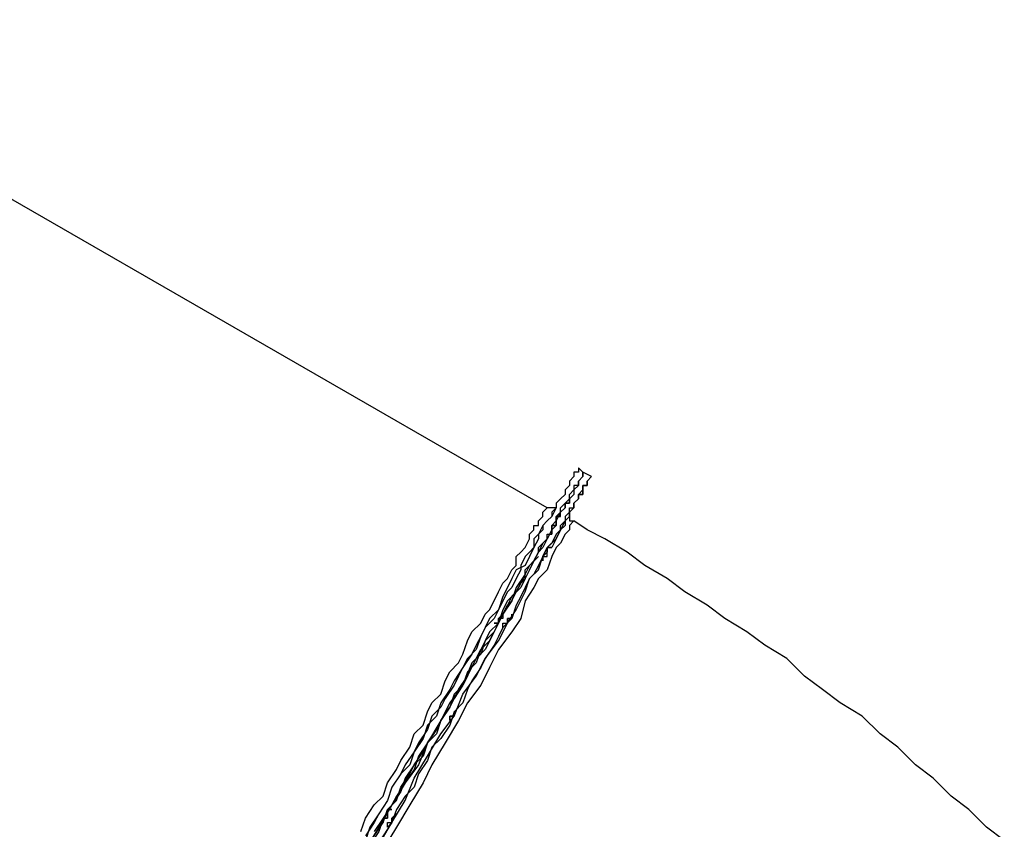
# Model space of a CAD drawing. Units: inches. Extents: x 107 to 165, y 97 to 213.
# Drawn here: x 116 to 123, y 204 to 211 of the extents above; entities that cross this region are included whole.
import ezdxf

# ---------------------------------------------------------------- set-up
doc = ezdxf.new("R2010")
doc.units = ezdxf.units.IN
doc.header["$MEASUREMENT"] = 0
doc.layers.add('Ebene 1', color=7, linetype='Continuous')

msp = doc.modelspace()

# ---------------------------------------------------------------- linework, layer by layer
at = {"layer": 'Ebene 1', "color": 7, "lineweight": 25, "true_color": 0xffffff}
for points in [[(119.6974, 206.622), (112.9595, 210.5026)], [(119.9444, 206.9395), (119.9444, 206.9395), (119.9444, 206.9042), (119.9091, 206.9042), (119.9091, 206.8689), (119.8738, 206.8335), (119.8738, 206.7984), (119.8387, 206.7631), (119.8387, 206.7278), (119.8034, 206.6925), (119.7681, 206.6572), (119.7681, 206.622), (119.7327, 206.5514), (119.6974, 206.5161), (119.6623, 206.4808), (119.627, 206.4103), (119.627, 206.375), (119.5917, 206.3044), (119.5564, 206.2339), (119.521, 206.1633), (119.4506, 206.128), (119.4153, 206.0575), (119.38, 205.9869), (119.3447, 205.9165), (119.3095, 205.8105), (119.2742, 205.7401), (119.2036, 205.6694), (119.1683, 205.5988), (119.1331, 205.4931), (119.0625, 205.4224), (119.0272, 205.352), (118.9567, 205.246), (118.9214, 205.1756), (118.8508, 205.0697), (118.8155, 204.9639), (118.745, 204.8933), (118.7097, 204.7875), (118.6391, 204.6817), (118.604, 204.5758), (118.5333, 204.5053), (118.4627, 204.3994), (118.4276, 204.2936), (118.3569, 204.1877), (118.2863, 204.0819), (118.2512, 203.9762)], [(119.9798, 206.9042), (119.9444, 206.9395)], [(119.9798, 206.9042), (119.9798, 206.9042), (119.9798, 206.8689), (119.9444, 206.8335), (119.9444, 206.7984), (119.9091, 206.7984), (119.9091, 206.7631), (119.9091, 206.7278), (119.8738, 206.6925), (119.8387, 206.6572), (119.8387, 206.622), (119.8034, 206.5867), (119.7681, 206.5161), (119.7327, 206.4808), (119.7327, 206.4456), (119.6974, 206.375), (119.6623, 206.3044), (119.627, 206.2692), (119.5917, 206.1986), (119.5564, 206.128), (119.521, 206.0575), (119.4859, 205.9869), (119.4153, 205.9165), (119.38, 205.8458), (119.3447, 205.7752), (119.3095, 205.7048), (119.2389, 205.6341), (119.2036, 205.5637), (119.1683, 205.4577), (119.0978, 205.3873), (119.0625, 205.2814), (119.0272, 205.2109), (118.9567, 205.105), (118.9214, 205.0345), (118.8508, 204.9286), (118.8155, 204.8228), (118.745, 204.7522), (118.6744, 204.6464), (118.6391, 204.5405), (118.5686, 204.4347), (118.498, 204.329), (118.4627, 204.2583), (118.3923, 204.1526), (118.3216, 204.0466)], [(120.0502, 206.8689), (119.9798, 206.9042)], [(118.2159, 204.0466), (118.2512, 204.1526), (118.3216, 204.2583), (118.3923, 204.329), (118.4276, 204.4347), (118.498, 204.5405), (118.5333, 204.6111), (118.604, 204.7169), (118.6391, 204.8228), (118.7097, 204.8933), (118.745, 204.9992), (118.7803, 205.0697), (118.8508, 205.1403), (118.8861, 205.246), (118.9214, 205.3167), (118.9919, 205.3873), (119.0272, 205.4577), (119.0625, 205.5637), (119.0978, 205.6341), (119.1683, 205.7048), (119.2036, 205.7752), (119.2389, 205.8105), (119.2742, 205.8811), (119.3095, 205.9516), (119.3447, 206.0222), (119.38, 206.0575), (119.4153, 206.128), (119.4506, 206.1633), (119.4506, 206.2339), (119.4859, 206.2692), (119.521, 206.3044), (119.5564, 206.375), (119.5564, 206.4103), (119.5917, 206.4456), (119.5917, 206.4808), (119.627, 206.4808), (119.627, 206.5161), (119.6623, 206.5514), (119.6623, 206.5867), (119.6974, 206.622)], [(119.7681, 206.6572), (119.7681, 206.6572), (119.7681, 206.622), (119.7327, 206.5867), (119.7327, 206.5514), (119.6974, 206.5161), (119.6623, 206.4808), (119.6623, 206.4456), (119.627, 206.4103), (119.5917, 206.375), (119.5917, 206.3044), (119.5564, 206.2692), (119.521, 206.2339), (119.4859, 206.1633), (119.4859, 206.128), (119.4506, 206.0575), (119.4153, 205.9869), (119.38, 205.9516), (119.3447, 205.8811), (119.3095, 205.8105), (119.2389, 205.7401), (119.2036, 205.6694), (119.1683, 205.5988), (119.1331, 205.5284), (119.0978, 205.4577), (119.0272, 205.352), (118.9919, 205.2814), (118.9567, 205.2109), (118.8861, 205.105), (118.8508, 205.0345), (118.7803, 204.9639), (118.745, 204.8581), (118.6744, 204.7522), (118.6391, 204.6817), (118.5686, 204.5758), (118.5333, 204.5053), (118.4627, 204.3994), (118.4276, 204.2936), (118.3569, 204.1877), (118.3216, 204.1173), (118.2512, 204.0113)], [(119.7681, 206.6572), (119.7681, 206.6572), (119.7681, 206.622), (119.7327, 206.622), (119.6974, 206.622)], [(118.3569, 203.9409), (118.4627, 204.1173), (118.5686, 204.2936), (118.6391, 204.47), (118.745, 204.6464), (118.8508, 204.8228), (118.9567, 204.9639), (119.0272, 205.1403), (119.1331, 205.2814), (119.2036, 205.4224), (119.3095, 205.5637), (119.38, 205.7048), (119.4506, 205.8105), (119.521, 205.9516), (119.5564, 206.0575), (119.627, 206.128), (119.6623, 206.2339), (119.6974, 206.3044), (119.7681, 206.375), (119.8034, 206.4456), (119.8034, 206.4808), (119.8387, 206.5161), (119.8738, 206.5514), (119.8738, 206.5867)], [(119.9091, 206.5161), (119.9091, 206.5161), (119.8738, 206.4808), (119.8738, 206.4456), (119.8387, 206.4103), (119.8034, 206.3397), (119.7681, 206.3044), (119.7327, 206.2339), (119.6974, 206.128), (119.627, 206.0575), (119.5917, 205.9869), (119.521, 205.8811), (119.4859, 205.7401), (119.4153, 205.6341), (119.3095, 205.4931), (119.2389, 205.352), (119.1683, 205.2109), (119.0625, 205.0697), (118.9919, 204.9286), (118.8861, 204.7522), (118.7803, 204.5758), (118.7097, 204.4347), (118.604, 204.2583), (118.498, 204.0819), (118.3923, 203.9056)], [(119.8738, 206.5867), (119.8738, 206.5867), (119.8738, 206.5514), (119.8387, 206.5161), (119.8387, 206.4808), (119.8034, 206.4456), (119.7681, 206.375), (119.7327, 206.3044)], [(119.8738, 206.5867), (119.8738, 206.5867), (119.8738, 206.5514), (119.8738, 206.5161), (119.9091, 206.5161)], [(123.3311, 203.9762), (123.1901, 204.0819), (123.0488, 204.223), (122.9077, 204.329), (122.7667, 204.47), (122.6256, 204.5758), (122.4845, 204.7169), (122.3433, 204.8228), (122.2022, 204.9639), (122.0258, 205.0697), (121.8847, 205.1756), (121.7436, 205.2814), (121.6026, 205.4224), (121.4262, 205.5284), (121.2849, 205.6341), (121.1085, 205.7401), (120.9675, 205.8458), (120.7911, 205.9516), (120.65, 206.0575), (120.4736, 206.1633), (120.3325, 206.2692), (120.1561, 206.375), (120.0151, 206.4456), (119.9091, 206.5161)], [(119.627, 206.2339), (119.5564, 206.1633), (119.521, 206.0928), (119.4506, 205.9869), (119.4153, 205.8811), (119.3447, 205.7752), (119.2742, 205.6341), (119.2036, 205.4931), (119.0978, 205.3873), (119.0272, 205.2109), (118.9214, 205.0697), (118.8508, 204.9286), (118.745, 204.7522), (118.6744, 204.5758), (118.5686, 204.4347), (118.4627, 204.2583), (118.3569, 204.0819), (118.2512, 203.9056)], [(118.498, 204.1877), (118.498, 204.1877), (118.4627, 204.1526), (118.4627, 204.1173), (118.4276, 204.0819), (118.4276, 204.1173), (118.4627, 204.1173), (118.4627, 204.1526), (118.498, 204.1877)]]:
    msp.add_lwpolyline(points, dxfattribs=at)
for points, knots in [([(119.8034, 206.5514), (119.8034, 206.5514), (119.8034, 206.5514), (119.8034, 206.5514), (119.8034, 206.5514), (119.8034, 206.622), (119.8034, 206.622), (119.8034, 206.622), (119.8387, 206.6572), (119.8387, 206.6572), (119.8387, 206.6572), (119.8738, 206.6925), (119.8738, 206.6925), (119.8738, 206.6925), (119.8738, 206.7278), (119.8738, 206.7278), (119.8738, 206.7278), (119.9091, 206.7631), (119.9091, 206.7631), (119.9091, 206.7631), (119.9444, 206.7984), (119.9444, 206.7984), (119.9444, 206.7984), (119.9444, 206.8335), (119.9444, 206.8335), (119.9444, 206.8335), (119.9798, 206.8689), (119.9798, 206.8689), (119.9798, 206.8689), (119.9798, 206.9042), (119.9798, 206.9042), (119.9798, 206.9042), (119.9798, 206.8689), (119.9798, 206.8689), (119.9798, 206.8689), (119.9444, 206.8335), (119.9444, 206.8335), (119.9444, 206.8335), (119.9444, 206.7984), (119.9444, 206.7984), (119.9444, 206.7984), (119.9091, 206.7631), (119.9091, 206.7631), (119.9091, 206.7631), (119.9091, 206.7278), (119.9091, 206.7278), (119.9091, 206.7278), (119.8738, 206.6925), (119.8738, 206.6925), (119.8738, 206.6925), (119.8387, 206.6572), (119.8387, 206.6572), (119.8387, 206.6572), (119.8387, 206.622), (119.8387, 206.622), (119.8387, 206.622), (119.8034, 206.5867), (119.8034, 206.5867), (119.8034, 206.5867), (119.7681, 206.5514), (119.7681, 206.5514), (119.7681, 206.5514), (119.7681, 206.4808), (119.7681, 206.4808), (119.7681, 206.4808), (119.7327, 206.4456), (119.7327, 206.4456), (119.7327, 206.4456), (119.6974, 206.375), (119.6974, 206.375), (119.6974, 206.375), (119.6623, 206.3397), (119.6623, 206.3397), (119.6623, 206.3397), (119.627, 206.2692), (119.627, 206.2692), (119.627, 206.2692), (119.5917, 206.1986), (119.5917, 206.1986), (119.5917, 206.1986), (119.5564, 206.1633), (119.5564, 206.1633), (119.5564, 206.1633), (119.521, 206.0928), (119.521, 206.0928), (119.521, 206.0928), (119.4859, 206.0222), (119.4859, 206.0222), (119.4859, 206.0222), (119.4506, 205.9516), (119.4506, 205.9516), (119.4506, 205.9516), (119.38, 205.8811), (119.38, 205.8811), (119.38, 205.8811), (119.3447, 205.8105), (119.3447, 205.8105), (119.3447, 205.8105), (119.3095, 205.7048), (119.3095, 205.7048), (119.3095, 205.7048), (119.2742, 205.6341), (119.2742, 205.6341), (119.2742, 205.6341), (119.2036, 205.5637), (119.2036, 205.5637), (119.2036, 205.5637), (119.1683, 205.4931), (119.1683, 205.4931), (119.1683, 205.4931), (119.1331, 205.3873), (119.1331, 205.3873), (119.1331, 205.3873), (119.0625, 205.3167), (119.0625, 205.3167), (119.0625, 205.3167), (119.0272, 205.2109), (119.0272, 205.2109), (119.0272, 205.2109), (118.9567, 205.1403), (118.9567, 205.1403), (118.9567, 205.1403), (118.9214, 205.0345), (118.9214, 205.0345), (118.9214, 205.0345), (118.8508, 204.9286), (118.8508, 204.9286), (118.8508, 204.9286), (118.8155, 204.8581), (118.8155, 204.8581), (118.8155, 204.8581), (118.745, 204.7522), (118.745, 204.7522), (118.745, 204.7522), (118.7097, 204.6464), (118.7097, 204.6464), (118.7097, 204.6464), (118.6391, 204.5758), (118.6391, 204.5758), (118.6391, 204.5758), (118.5686, 204.47), (118.5686, 204.47), (118.5686, 204.47), (118.5333, 204.3641), (118.5333, 204.3641), (118.5333, 204.3641), (118.4627, 204.2583), (118.4627, 204.2583), (118.4627, 204.2583), (118.3923, 204.1526), (118.3923, 204.1526), (118.3923, 204.1526), (118.3569, 204.0466), (118.3569, 204.0466), (118.3569, 204.0466), (118.2863, 203.9409), (118.2863, 203.9409), (118.2863, 203.9409), (118.2159, 203.8349), (118.2159, 203.8349), (118.2159, 203.8349), (118.1806, 203.7292), (118.1806, 203.7292), (118.1806, 203.7292), (118.1099, 203.6234), (118.1099, 203.6234), (118.1099, 203.6234), (118.0395, 203.5528), (118.0395, 203.5528), (118.0395, 203.5528), (118.0042, 203.447), (118.0042, 203.447), (118.0042, 203.447), (117.9335, 203.3411), (117.9335, 203.3411), (117.9335, 203.3411), (117.8631, 203.2353), (117.8631, 203.2353), (117.8631, 203.2353), (117.7925, 203.1294), (117.7925, 203.1294), (117.7925, 203.1294), (117.7572, 203.0236), (117.7572, 203.0236), (117.7572, 203.0236), (117.6867, 202.9178), (117.6867, 202.9178), (117.6867, 202.9178), (117.6161, 202.8119), (117.6161, 202.8119), (117.6161, 202.8119), (117.5456, 202.7061), (117.5456, 202.7061), (117.5456, 202.7061), (117.5103, 202.6002), (117.5103, 202.6002), (117.5103, 202.6002), (117.4397, 202.4944), (117.4397, 202.4944), (117.4397, 202.4944), (117.3692, 202.3887), (117.3692, 202.3887), (117.3692, 202.3887), (117.3339, 202.2827), (117.3339, 202.2827), (117.3339, 202.2827), (117.2633, 202.177), (117.2633, 202.177), (117.2633, 202.177), (117.1928, 202.071), (117.1928, 202.071), (117.1928, 202.071), (117.1575, 202.0006), (117.1575, 202.0006), (117.1575, 202.0006), (117.0869, 201.8947), (117.0869, 201.8947), (117.0869, 201.8947), (117.0516, 201.7889), (117.0516, 201.7889), (117.0516, 201.7889), (116.9811, 201.6831), (116.9811, 201.6831), (116.9811, 201.6831), (116.9458, 201.6125), (116.9458, 201.6125), (116.9458, 201.6125), (116.8752, 201.5067), (116.8752, 201.5067), (116.8752, 201.5067), (116.8401, 201.4008), (116.8401, 201.4008), (116.8401, 201.4008), (116.7694, 201.3303), (116.7694, 201.3303), (116.7694, 201.3303), (116.7341, 201.2244), (116.7341, 201.2244), (116.7341, 201.2244), (116.6637, 201.154), (116.6637, 201.154), (116.6637, 201.154), (116.6284, 201.0833), (116.6284, 201.0833), (116.6284, 201.0833), (116.5577, 200.9776), (116.5577, 200.9776), (116.5577, 200.9776), (116.5224, 200.9069), (116.5224, 200.9069), (116.5224, 200.9069), (116.4873, 200.8363), (116.4873, 200.8363), (116.4873, 200.8363), (116.452, 200.7306), (116.452, 200.7306), (116.452, 200.7306), (116.3814, 200.6599), (116.3814, 200.6599), (116.3814, 200.6599), (116.346, 200.5895), (116.346, 200.5895), (116.346, 200.5895), (116.3109, 200.5189), (116.3109, 200.5189), (116.3109, 200.5189), (116.2756, 200.4484), (116.2756, 200.4484), (116.2756, 200.4484), (116.2403, 200.4131), (116.2403, 200.4131), (116.2403, 200.4131), (116.205, 200.3425), (116.205, 200.3425), (116.205, 200.3425), (116.1697, 200.272), (116.1697, 200.272), (116.1697, 200.272), (116.1345, 200.2014), (116.1345, 200.2014), (116.1345, 200.2014), (116.0992, 200.1661), (116.0992, 200.1661), (116.0992, 200.1661), (116.0639, 200.0956), (116.0639, 200.0956), (116.0639, 200.0956), (116.0286, 200.0603), (116.0286, 200.0603), (116.0286, 200.0603), (115.9933, 199.9897), (115.9933, 199.9897), (115.9933, 199.9897), (115.9933, 199.9544), (115.9933, 199.9544), (115.9933, 199.9544), (115.9581, 199.9192), (115.9581, 199.9192), (115.9581, 199.9192), (115.9228, 199.8839), (115.9228, 199.8839), (115.9228, 199.8839), (115.9228, 199.8486), (115.9228, 199.8486), (115.9228, 199.8486), (115.8875, 199.8133), (115.8875, 199.8133), (115.8875, 199.8133), (115.8875, 199.778), (115.8875, 199.778), (115.8875, 199.778), (115.8522, 199.7428), (115.8522, 199.7428), (115.8522, 199.7428), (115.8522, 199.7075), (115.8522, 199.7075), (115.8522, 199.7075), (115.8169, 199.6722), (115.8169, 199.6722), (115.8169, 199.6722), (115.8169, 199.6369), (115.8169, 199.6369), (115.8169, 199.6369), (115.7817, 199.6369), (115.7817, 199.6369), (115.7817, 199.6369), (115.8169, 199.6369), (115.8169, 199.6369), (115.8169, 199.6369), (115.8169, 199.6722), (115.8169, 199.6722), (115.8169, 199.6722), (115.8169, 199.7075), (115.8169, 199.7075), (115.8169, 199.7075), (115.8522, 199.7075), (115.8522, 199.7075), (115.8522, 199.7075), (115.8522, 199.7428), (115.8522, 199.7428), (115.8522, 199.7428), (115.8875, 199.778), (115.8875, 199.778), (115.8875, 199.778), (115.9228, 199.8133), (115.9228, 199.8133), (115.9228, 199.8133), (115.9228, 199.8486), (115.9228, 199.8486), (115.9228, 199.8486), (115.9581, 199.8839), (115.9581, 199.8839), (115.9581, 199.8839), (115.9581, 199.9544), (115.9581, 199.9544), (115.9581, 199.9544), (115.9933, 199.9897), (115.9933, 199.9897), (115.9933, 199.9897), (116.0286, 200.025), (116.0286, 200.025), (116.0286, 200.025), (116.0639, 200.0956), (116.0639, 200.0956), (116.0639, 200.0956), (116.0992, 200.1308), (116.0992, 200.1308), (116.0992, 200.1308), (116.0992, 200.2014), (116.0992, 200.2014), (116.0992, 200.2014), (116.1345, 200.2367), (116.1345, 200.2367), (116.1345, 200.2367), (116.1697, 200.3072), (116.1697, 200.3072), (116.1697, 200.3072), (116.205, 200.3778), (116.205, 200.3778), (116.205, 200.3778), (116.2403, 200.4131), (116.2403, 200.4131), (116.2403, 200.4131), (116.2756, 200.4835), (116.2756, 200.4835)], [0, 0, 0, 0, 1, 1, 1, 2, 2, 2, 3, 3, 3, 4, 4, 4, 5, 5, 5, 6, 6, 6, 7, 7, 7, 8, 8, 8, 9, 9, 9, 10, 10, 10, 11, 11, 11, 12, 12, 12, 13, 13, 13, 14, 14, 14, 15, 15, 15, 16, 16, 16, 17, 17, 17, 18, 18, 18, 19, 19, 19, 20, 20, 20, 21, 21, 21, 22, 22, 22, 23, 23, 23, 24, 24, 24, 25, 25, 25, 26, 26, 26, 27, 27, 27, 28, 28, 28, 29, 29, 29, 30, 30, 30, 31, 31, 31, 32, 32, 32, 33, 33, 33, 34, 34, 34, 35, 35, 35, 36, 36, 36, 37, 37, 37, 38, 38, 38, 39, 39, 39, 40, 40, 40, 41, 41, 41, 42, 42, 42, 43, 43, 43, 44, 44, 44, 45, 45, 45, 46, 46, 46, 47, 47, 47, 48, 48, 48, 49, 49, 49, 50, 50, 50, 51, 51, 51, 52, 52, 52, 53, 53, 53, 54, 54, 54, 55, 55, 55, 56, 56, 56, 57, 57, 57, 58, 58, 58, 59, 59, 59, 60, 60, 60, 61, 61, 61, 62, 62, 62, 63, 63, 63, 64, 64, 64, 65, 65, 65, 66, 66, 66, 67, 67, 67, 68, 68, 68, 69, 69, 69, 70, 70, 70, 71, 71, 71, 72, 72, 72, 73, 73, 73, 74, 74, 74, 75, 75, 75, 76, 76, 76, 77, 77, 77, 78, 78, 78, 79, 79, 79, 80, 80, 80, 81, 81, 81, 82, 82, 82, 83, 83, 83, 84, 84, 84, 85, 85, 85, 86, 86, 86, 87, 87, 87, 88, 88, 88, 89, 89, 89, 90, 90, 90, 91, 91, 91, 92, 92, 92, 93, 93, 93, 94, 94, 94, 95, 95, 95, 96, 96, 96, 97, 97, 97, 98, 98, 98, 99, 99, 99, 100, 100, 100, 101, 101, 101, 102, 102, 102, 103, 103, 103, 104, 104, 104, 105, 105, 105, 106, 106, 106, 107, 107, 107, 108, 108, 108, 109, 109, 109, 110, 110, 110, 111, 111, 111, 112, 112, 112, 113, 113, 113, 114, 114, 114, 115, 115, 115, 116, 116, 116, 117, 117, 117, 118, 118, 118, 119, 119, 119, 120, 120, 120, 121, 121, 121, 122, 122, 122, 123, 123, 123, 124, 124, 124, 125, 125, 125, 126, 126, 126, 127, 127, 127, 128, 128, 128, 128]), ([(119.8738, 206.5514), (119.8738, 206.5514), (119.8738, 206.5867), (119.8738, 206.5867), (119.8738, 206.5867), (119.9091, 206.622), (119.9091, 206.622), (119.9091, 206.622), (119.9091, 206.6572), (119.9091, 206.6572), (119.9091, 206.6572), (119.9444, 206.6925), (119.9444, 206.6925), (119.9444, 206.6925), (119.9444, 206.7278), (119.9444, 206.7278), (119.9444, 206.7278), (119.9798, 206.7631), (119.9798, 206.7631), (119.9798, 206.7631), (119.9798, 206.7984), (119.9798, 206.7984), (119.9798, 206.7984), (120.0151, 206.7984), (120.0151, 206.7984), (120.0151, 206.7984), (120.0151, 206.8335), (120.0151, 206.8335), (120.0151, 206.8335), (120.0502, 206.8689), (120.0502, 206.8689), (120.0502, 206.8689), (120.0151, 206.8335), (120.0151, 206.8335), (120.0151, 206.8335), (120.0151, 206.7984), (120.0151, 206.7984), (120.0151, 206.7984), (119.9798, 206.7984), (119.9798, 206.7984), (119.9798, 206.7984), (119.9798, 206.7631), (119.9798, 206.7631), (119.9798, 206.7631), (119.9444, 206.7278), (119.9444, 206.7278), (119.9444, 206.7278), (119.9444, 206.6925), (119.9444, 206.6925), (119.9444, 206.6925), (119.9091, 206.6572), (119.9091, 206.6572), (119.9091, 206.6572), (119.9091, 206.622), (119.9091, 206.622), (119.9091, 206.622), (119.8738, 206.5867), (119.8738, 206.5867), (119.8738, 206.5867), (119.8387, 206.5514), (119.8387, 206.5514), (119.8387, 206.5514), (119.8387, 206.5161), (119.8387, 206.5161), (119.8387, 206.5161), (119.8034, 206.4456), (119.8034, 206.4456), (119.8034, 206.4456), (119.7681, 206.4103), (119.7681, 206.4103), (119.7681, 206.4103), (119.7327, 206.3397), (119.7327, 206.3397), (119.7327, 206.3397), (119.6974, 206.3044), (119.6974, 206.3044), (119.6974, 206.3044), (119.6623, 206.2339), (119.6623, 206.2339), (119.6623, 206.2339), (119.627, 206.1633), (119.627, 206.1633), (119.627, 206.1633), (119.5917, 206.0928), (119.5917, 206.0928), (119.5917, 206.0928), (119.5564, 206.0575), (119.5564, 206.0575), (119.5564, 206.0575), (119.521, 205.9869), (119.521, 205.9869), (119.521, 205.9869), (119.4859, 205.9165), (119.4859, 205.9165), (119.4859, 205.9165), (119.4506, 205.8458), (119.4506, 205.8458), (119.4506, 205.8458), (119.4153, 205.7401), (119.4153, 205.7401), (119.4153, 205.7401), (119.3447, 205.6694), (119.3447, 205.6694), (119.3447, 205.6694), (119.3095, 205.5988), (119.3095, 205.5988), (119.3095, 205.5988), (119.2742, 205.5284), (119.2742, 205.5284), (119.2742, 205.5284), (119.2036, 205.4224), (119.2036, 205.4224), (119.2036, 205.4224), (119.1683, 205.352), (119.1683, 205.352), (119.1683, 205.352), (119.0978, 205.246), (119.0978, 205.246), (119.0978, 205.246), (119.0625, 205.1756), (119.0625, 205.1756), (119.0625, 205.1756), (119.0272, 205.0697), (119.0272, 205.0697), (119.0272, 205.0697), (118.9567, 204.9992), (118.9567, 204.9992), (118.9567, 204.9992), (118.9214, 204.8933), (118.9214, 204.8933), (118.9214, 204.8933), (118.8508, 204.7875), (118.8508, 204.7875), (118.8508, 204.7875), (118.7803, 204.7169), (118.7803, 204.7169), (118.7803, 204.7169), (118.745, 204.6111), (118.745, 204.6111), (118.745, 204.6111), (118.6744, 204.5053), (118.6744, 204.5053), (118.6744, 204.5053), (118.6391, 204.3994), (118.6391, 204.3994), (118.6391, 204.3994), (118.5686, 204.329), (118.5686, 204.329), (118.5686, 204.329), (118.498, 204.223), (118.498, 204.223), (118.498, 204.223), (118.4627, 204.1173), (118.4627, 204.1173), (118.4627, 204.1173), (118.3923, 204.0113), (118.3923, 204.0113), (118.3923, 204.0113), (118.3216, 203.9056), (118.3216, 203.9056), (118.3216, 203.9056), (118.2863, 203.7998), (118.2863, 203.7998), (118.2863, 203.7998), (118.2159, 203.6939), (118.2159, 203.6939), (118.2159, 203.6939), (118.1452, 203.5881), (118.1452, 203.5881), (118.1452, 203.5881), (118.0748, 203.4822), (118.0748, 203.4822), (118.0748, 203.4822), (118.0395, 203.3764), (118.0395, 203.3764), (118.0395, 203.3764), (117.9689, 203.2706), (117.9689, 203.2706), (117.9689, 203.2706), (117.8984, 203.1647), (117.8984, 203.1647), (117.8984, 203.1647), (117.8631, 203.0589), (117.8631, 203.0589), (117.8631, 203.0589), (117.7925, 202.953), (117.7925, 202.953), (117.7925, 202.953), (117.722, 202.8472), (117.722, 202.8472), (117.722, 202.8472), (117.6514, 202.7415), (117.6514, 202.7415), (117.6514, 202.7415), (117.6161, 202.6355), (117.6161, 202.6355), (117.6161, 202.6355), (117.5456, 202.5298), (117.5456, 202.5298), (117.5456, 202.5298), (117.475, 202.4591), (117.475, 202.4591), (117.475, 202.4591), (117.4397, 202.3534), (117.4397, 202.3534), (117.4397, 202.3534), (117.3692, 202.2474), (117.3692, 202.2474), (117.3692, 202.2474), (117.2986, 202.1417), (117.2986, 202.1417), (117.2986, 202.1417), (117.2633, 202.0359), (117.2633, 202.0359), (117.2633, 202.0359), (117.1928, 201.93), (117.1928, 201.93), (117.1928, 201.93), (117.1222, 201.8242), (117.1222, 201.8242), (117.1222, 201.8242), (117.0869, 201.7536), (117.0869, 201.7536), (117.0869, 201.7536), (117.0165, 201.6478), (117.0165, 201.6478), (117.0165, 201.6478), (116.9811, 201.5419), (116.9811, 201.5419), (116.9811, 201.5419), (116.9105, 201.4714), (116.9105, 201.4714), (116.9105, 201.4714), (116.8752, 201.3655), (116.8752, 201.3655), (116.8752, 201.3655), (116.8048, 201.295), (116.8048, 201.295), (116.8048, 201.295), (116.7694, 201.1891), (116.7694, 201.1891), (116.7694, 201.1891), (116.6988, 201.1186), (116.6988, 201.1186), (116.6988, 201.1186), (116.6637, 201.0127), (116.6637, 201.0127), (116.6637, 201.0127), (116.6284, 200.9423), (116.6284, 200.9423), (116.6284, 200.9423), (116.5577, 200.8716), (116.5577, 200.8716), (116.5577, 200.8716), (116.5224, 200.7659), (116.5224, 200.7659), (116.5224, 200.7659), (116.4873, 200.6952), (116.4873, 200.6952), (116.4873, 200.6952), (116.452, 200.6248), (116.452, 200.6248), (116.452, 200.6248), (116.3814, 200.5542), (116.3814, 200.5542), (116.3814, 200.5542), (116.346, 200.4835), (116.346, 200.4835), (116.346, 200.4835), (116.3109, 200.4131), (116.3109, 200.4131), (116.3109, 200.4131), (116.2756, 200.3425), (116.2756, 200.3425), (116.2756, 200.3425), (116.2403, 200.3072), (116.2403, 200.3072), (116.2403, 200.3072), (116.205, 200.2367), (116.205, 200.2367), (116.205, 200.2367), (116.1697, 200.1661), (116.1697, 200.1661), (116.1697, 200.1661), (116.1345, 200.1308), (116.1345, 200.1308), (116.1345, 200.1308), (116.0992, 200.0603), (116.0992, 200.0603), (116.0992, 200.0603), (116.0992, 200.025), (116.0992, 200.025), (116.0992, 200.025), (116.0639, 199.9544), (116.0639, 199.9544), (116.0639, 199.9544), (116.0286, 199.9192), (116.0286, 199.9192), (116.0286, 199.9192), (115.9933, 199.8839), (115.9933, 199.8839), (115.9933, 199.8839), (115.9933, 199.8486), (115.9933, 199.8486), (115.9933, 199.8486), (115.9581, 199.8133), (115.9581, 199.8133), (115.9581, 199.8133), (115.9581, 199.778), (115.9581, 199.778), (115.9581, 199.778), (115.9228, 199.7428), (115.9228, 199.7428), (115.9228, 199.7428), (115.9228, 199.7075), (115.9228, 199.7075), (115.9228, 199.7075), (115.8875, 199.7075), (115.8875, 199.7075), (115.8875, 199.7075), (115.8875, 199.6722), (115.8875, 199.6722), (115.8875, 199.6722), (115.8875, 199.6369), (115.8875, 199.6369), (115.8875, 199.6369), (115.8522, 199.6369), (115.8522, 199.6369), (115.8522, 199.6369), (115.8522, 199.6016), (115.8522, 199.6016), (115.8522, 199.6016), (115.8522, 199.6369), (115.8522, 199.6369), (115.8522, 199.6369), (115.8875, 199.6369), (115.8875, 199.6369), (115.8875, 199.6369), (115.8875, 199.6722), (115.8875, 199.6722), (115.8875, 199.6722), (115.9228, 199.7075), (115.9228, 199.7075), (115.9228, 199.7075), (115.9228, 199.7428), (115.9228, 199.7428), (115.9228, 199.7428), (115.9581, 199.778), (115.9581, 199.778), (115.9581, 199.778), (115.9581, 199.8133), (115.9581, 199.8133), (115.9581, 199.8133), (115.9933, 199.8486), (115.9933, 199.8486), (115.9933, 199.8486), (115.9933, 199.8839), (115.9933, 199.8839), (115.9933, 199.8839), (116.0286, 199.9192), (116.0286, 199.9192), (116.0286, 199.9192), (116.0639, 199.9544), (116.0639, 199.9544), (116.0639, 199.9544), (116.0639, 200.025), (116.0639, 200.025), (116.0639, 200.025), (116.0992, 200.0603), (116.0992, 200.0603), (116.0992, 200.0603), (116.1345, 200.0956), (116.1345, 200.0956)], [0, 0, 0, 0, 1, 1, 1, 2, 2, 2, 3, 3, 3, 4, 4, 4, 5, 5, 5, 6, 6, 6, 7, 7, 7, 8, 8, 8, 9, 9, 9, 10, 10, 10, 11, 11, 11, 12, 12, 12, 13, 13, 13, 14, 14, 14, 15, 15, 15, 16, 16, 16, 17, 17, 17, 18, 18, 18, 19, 19, 19, 20, 20, 20, 21, 21, 21, 22, 22, 22, 23, 23, 23, 24, 24, 24, 25, 25, 25, 26, 26, 26, 27, 27, 27, 28, 28, 28, 29, 29, 29, 30, 30, 30, 31, 31, 31, 32, 32, 32, 33, 33, 33, 34, 34, 34, 35, 35, 35, 36, 36, 36, 37, 37, 37, 38, 38, 38, 39, 39, 39, 40, 40, 40, 41, 41, 41, 42, 42, 42, 43, 43, 43, 44, 44, 44, 45, 45, 45, 46, 46, 46, 47, 47, 47, 48, 48, 48, 49, 49, 49, 50, 50, 50, 51, 51, 51, 52, 52, 52, 53, 53, 53, 54, 54, 54, 55, 55, 55, 56, 56, 56, 57, 57, 57, 58, 58, 58, 59, 59, 59, 60, 60, 60, 61, 61, 61, 62, 62, 62, 63, 63, 63, 64, 64, 64, 65, 65, 65, 66, 66, 66, 67, 67, 67, 68, 68, 68, 69, 69, 69, 70, 70, 70, 71, 71, 71, 72, 72, 72, 73, 73, 73, 74, 74, 74, 75, 75, 75, 76, 76, 76, 77, 77, 77, 78, 78, 78, 79, 79, 79, 80, 80, 80, 81, 81, 81, 82, 82, 82, 83, 83, 83, 84, 84, 84, 85, 85, 85, 86, 86, 86, 87, 87, 87, 88, 88, 88, 89, 89, 89, 90, 90, 90, 91, 91, 91, 92, 92, 92, 93, 93, 93, 94, 94, 94, 95, 95, 95, 96, 96, 96, 97, 97, 97, 98, 98, 98, 99, 99, 99, 100, 100, 100, 101, 101, 101, 102, 102, 102, 103, 103, 103, 104, 104, 104, 105, 105, 105, 106, 106, 106, 107, 107, 107, 108, 108, 108, 109, 109, 109, 110, 110, 110, 111, 111, 111, 112, 112, 112, 113, 113, 113, 114, 114, 114, 115, 115, 115, 116, 116, 116, 117, 117, 117, 118, 118, 118, 119, 119, 119, 120, 120, 120, 121, 121, 121, 122, 122, 122, 123, 123, 123, 124, 124, 124, 124]), ([(119.9798, 206.7278), (119.9798, 206.7278), (119.9798, 206.7631), (119.9798, 206.7631), (119.9798, 206.7631), (119.9798, 206.7984), (119.9798, 206.7984), (119.9798, 206.7984), (119.9798, 206.7631), (119.9798, 206.7631), (119.9798, 206.7631), (119.9798, 206.7278), (119.9798, 206.7278), (119.9798, 206.7278), (119.9444, 206.7278), (119.9444, 206.7278), (119.9444, 206.7278), (119.9444, 206.6925), (119.9444, 206.6925), (119.9444, 206.6925), (119.9444, 206.7278), (119.9444, 206.7278), (119.9444, 206.7278), (119.9798, 206.7278), (119.9798, 206.7278)], [0, 0, 0, 0, 1, 1, 1, 2, 2, 2, 3, 3, 3, 4, 4, 4, 5, 5, 5, 6, 6, 6, 7, 7, 7, 8, 8, 8, 8]), ([(119.8387, 206.6572), (119.8387, 206.6572), (119.8738, 206.6572), (119.8738, 206.6572), (119.8738, 206.6572), (119.8738, 206.6925), (119.8738, 206.6925), (119.8738, 206.6925), (119.8738, 206.6572), (119.8738, 206.6572), (119.8738, 206.6572), (119.8387, 206.6572), (119.8387, 206.6572), (119.8387, 206.6572), (119.8387, 206.622), (119.8387, 206.622), (119.8387, 206.622), (119.8034, 206.5867), (119.8034, 206.5867), (119.8034, 206.5867), (119.8387, 206.622), (119.8387, 206.622), (119.8387, 206.622), (119.8387, 206.6572), (119.8387, 206.6572)], [0, 0, 0, 0, 1, 1, 1, 2, 2, 2, 3, 3, 3, 4, 4, 4, 5, 5, 5, 6, 6, 6, 7, 7, 7, 8, 8, 8, 8]), ([(119.8387, 206.622), (119.8387, 206.622), (119.8387, 206.6572), (119.8387, 206.6572), (119.8387, 206.6572), (119.8738, 206.6572), (119.8738, 206.6572), (119.8738, 206.6572), (119.8738, 206.6925), (119.8738, 206.6925), (119.8738, 206.6925), (119.8738, 206.6572), (119.8738, 206.6572), (119.8738, 206.6572), (119.8387, 206.6572), (119.8387, 206.6572), (119.8387, 206.6572), (119.8387, 206.622), (119.8387, 206.622), (119.8387, 206.622), (119.8034, 206.5867), (119.8034, 206.5867), (119.8034, 206.5867), (119.8387, 206.622), (119.8387, 206.622)], [0, 0, 0, 0, 1, 1, 1, 2, 2, 2, 3, 3, 3, 4, 4, 4, 5, 5, 5, 6, 6, 6, 7, 7, 7, 8, 8, 8, 8]), ([(119.8387, 206.6572), (119.8387, 206.6572), (119.8387, 206.6572), (119.8387, 206.6572), (119.8387, 206.6572), (119.8738, 206.6572), (119.8738, 206.6572), (119.8738, 206.6572), (119.8738, 206.6925), (119.8738, 206.6925), (119.8738, 206.6925), (119.8738, 206.6572), (119.8738, 206.6572), (119.8738, 206.6572), (119.8387, 206.6572), (119.8387, 206.6572), (119.8387, 206.6572), (119.8387, 206.622), (119.8387, 206.622), (119.8387, 206.622), (119.8387, 206.6572), (119.8387, 206.6572)], [0, 0, 0, 0, 1, 1, 1, 2, 2, 2, 3, 3, 3, 4, 4, 4, 5, 5, 5, 6, 6, 6, 7, 7, 7, 7]), ([(119.9091, 206.622), (119.9091, 206.622), (119.9091, 206.622), (119.9091, 206.622), (119.9091, 206.622), (119.9091, 206.6572), (119.9091, 206.6572), (119.9091, 206.6572), (119.9091, 206.622), (119.9091, 206.622), (119.9091, 206.622), (119.8738, 206.622), (119.8738, 206.622), (119.8738, 206.622), (119.8738, 206.5867), (119.8738, 206.5867), (119.8738, 206.5867), (119.8738, 206.5514), (119.8738, 206.5514), (119.8738, 206.5514), (119.8738, 206.5867), (119.8738, 206.5867), (119.8738, 206.5867), (119.9091, 206.622), (119.9091, 206.622)], [0, 0, 0, 0, 1, 1, 1, 2, 2, 2, 3, 3, 3, 4, 4, 4, 5, 5, 5, 6, 6, 6, 7, 7, 7, 8, 8, 8, 8]), ([(119.8738, 206.5867), (119.8738, 206.5867), (119.9091, 206.622), (119.9091, 206.622), (119.9091, 206.622), (119.9091, 206.6572), (119.9091, 206.6572), (119.9091, 206.6572), (119.9091, 206.622), (119.9091, 206.622), (119.9091, 206.622), (119.8738, 206.622), (119.8738, 206.622), (119.8738, 206.622), (119.8738, 206.5867), (119.8738, 206.5867), (119.8738, 206.5867), (119.8738, 206.5514), (119.8738, 206.5514), (119.8738, 206.5514), (119.8738, 206.5867), (119.8738, 206.5867)], [0, 0, 0, 0, 1, 1, 1, 2, 2, 2, 3, 3, 3, 4, 4, 4, 5, 5, 5, 6, 6, 6, 7, 7, 7, 7]), ([(115.9933, 199.9897), (115.9933, 199.9897), (115.9933, 199.9897), (115.9933, 199.9897), (115.9933, 199.9897), (116.0286, 200.025), (116.0286, 200.025), (116.0286, 200.025), (116.0286, 200.0603), (116.0286, 200.0603), (116.0286, 200.0603), (116.0639, 200.0603), (116.0639, 200.0603), (116.0639, 200.0603), (116.0639, 200.0956), (116.0639, 200.0956), (116.0639, 200.0956), (116.0639, 200.1308), (116.0639, 200.1308), (116.0639, 200.1308), (116.0992, 200.1661), (116.0992, 200.1661), (116.0992, 200.1661), (116.1345, 200.2014), (116.1345, 200.2014), (116.1345, 200.2014), (116.1697, 200.2367), (116.1697, 200.2367), (116.1697, 200.2367), (116.1697, 200.3072), (116.1697, 200.3072), (116.1697, 200.3072), (116.205, 200.3425), (116.205, 200.3425), (116.205, 200.3425), (116.2403, 200.3778), (116.2403, 200.3778), (116.2403, 200.3778), (116.2403, 200.4131), (116.2403, 200.4131), (116.2403, 200.4131), (116.2756, 200.4835), (116.2756, 200.4835), (116.2756, 200.4835), (116.3109, 200.5189), (116.3109, 200.5189), (116.3109, 200.5189), (116.346, 200.5895), (116.346, 200.5895), (116.346, 200.5895), (116.3814, 200.6599), (116.3814, 200.6599), (116.3814, 200.6599), (116.4167, 200.6952), (116.4167, 200.6952), (116.4167, 200.6952), (116.452, 200.7659), (116.452, 200.7659), (116.452, 200.7659), (116.4873, 200.8363), (116.4873, 200.8363), (116.4873, 200.8363), (116.5224, 200.9069), (116.5224, 200.9069), (116.5224, 200.9069), (116.5577, 200.9776), (116.5577, 200.9776), (116.5577, 200.9776), (116.6284, 201.048), (116.6284, 201.048), (116.6284, 201.048), (116.6637, 201.1186), (116.6637, 201.1186), (116.6637, 201.1186), (116.6988, 201.1891), (116.6988, 201.1891), (116.6988, 201.1891), (116.7341, 201.2597), (116.7341, 201.2597), (116.7341, 201.2597), (116.8048, 201.3655), (116.8048, 201.3655), (116.8048, 201.3655), (116.8401, 201.4361), (116.8401, 201.4361), (116.8401, 201.4361), (116.8752, 201.5067), (116.8752, 201.5067), (116.8752, 201.5067), (116.9458, 201.6125), (116.9458, 201.6125), (116.9458, 201.6125), (116.9811, 201.6831), (116.9811, 201.6831), (116.9811, 201.6831), (117.0516, 201.7889), (117.0516, 201.7889), (117.0516, 201.7889), (117.0869, 201.8595), (117.0869, 201.8595), (117.0869, 201.8595), (117.1222, 201.9653), (117.1222, 201.9653), (117.1222, 201.9653), (117.1928, 202.071), (117.1928, 202.071), (117.1928, 202.071), (117.2633, 202.1417), (117.2633, 202.1417), (117.2633, 202.1417), (117.2986, 202.2474), (117.2986, 202.2474), (117.2986, 202.2474), (117.3692, 202.3534), (117.3692, 202.3534), (117.3692, 202.3534), (117.4044, 202.4238), (117.4044, 202.4238), (117.4044, 202.4238), (117.475, 202.5298), (117.475, 202.5298), (117.475, 202.5298), (117.5103, 202.6355), (117.5103, 202.6355), (117.5103, 202.6355), (117.5808, 202.7415), (117.5808, 202.7415), (117.5808, 202.7415), (117.6514, 202.8119), (117.6514, 202.8119), (117.6514, 202.8119), (117.6867, 202.9178), (117.6867, 202.9178), (117.6867, 202.9178), (117.7572, 203.0236), (117.7572, 203.0236), (117.7572, 203.0236), (117.7925, 203.1294), (117.7925, 203.1294), (117.7925, 203.1294), (117.8631, 203.2353), (117.8631, 203.2353), (117.8631, 203.2353), (117.9335, 203.3058), (117.9335, 203.3058), (117.9335, 203.3058), (117.9689, 203.4117), (117.9689, 203.4117), (117.9689, 203.4117), (118.0395, 203.5175), (118.0395, 203.5175), (118.0395, 203.5175), (118.1099, 203.6234), (118.1099, 203.6234), (118.1099, 203.6234), (118.1452, 203.7292), (118.1452, 203.7292), (118.1452, 203.7292), (118.2159, 203.8349), (118.2159, 203.8349), (118.2159, 203.8349), (118.2512, 203.9056), (118.2512, 203.9056), (118.2512, 203.9056), (118.3216, 204.0113), (118.3216, 204.0113), (118.3216, 204.0113), (118.3923, 204.1173), (118.3923, 204.1173), (118.3923, 204.1173), (118.4276, 204.223), (118.4276, 204.223), (118.4276, 204.223), (118.498, 204.2936), (118.498, 204.2936), (118.498, 204.2936), (118.5333, 204.3994), (118.5333, 204.3994), (118.5333, 204.3994), (118.604, 204.5053), (118.604, 204.5053), (118.604, 204.5053), (118.6391, 204.5758), (118.6391, 204.5758), (118.6391, 204.5758), (118.7097, 204.6817), (118.7097, 204.6817), (118.7097, 204.6817), (118.745, 204.7522), (118.745, 204.7522), (118.745, 204.7522), (118.8155, 204.8581), (118.8155, 204.8581), (118.8155, 204.8581), (118.8508, 204.9286), (118.8508, 204.9286), (118.8508, 204.9286), (118.9214, 205.0345), (118.9214, 205.0345), (118.9214, 205.0345), (118.9567, 205.105), (118.9567, 205.105), (118.9567, 205.105), (118.9919, 205.1756), (118.9919, 205.1756), (118.9919, 205.1756), (119.0625, 205.2814), (119.0625, 205.2814), (119.0625, 205.2814), (119.0978, 205.352), (119.0978, 205.352), (119.0978, 205.352), (119.1331, 205.4224), (119.1331, 205.4224), (119.1331, 205.4224), (119.1683, 205.4931), (119.1683, 205.4931), (119.1683, 205.4931), (119.2389, 205.5637), (119.2389, 205.5637), (119.2389, 205.5637), (119.2742, 205.6341), (119.2742, 205.6341), (119.2742, 205.6341), (119.3095, 205.7048), (119.3095, 205.7048), (119.3095, 205.7048), (119.3447, 205.7752), (119.3447, 205.7752), (119.3447, 205.7752), (119.38, 205.8458), (119.38, 205.8458), (119.38, 205.8458), (119.4153, 205.8811), (119.4153, 205.8811), (119.4153, 205.8811), (119.4506, 205.9516), (119.4506, 205.9516), (119.4506, 205.9516), (119.4859, 206.0222), (119.4859, 206.0222), (119.4859, 206.0222), (119.521, 206.0575), (119.521, 206.0575), (119.521, 206.0575), (119.521, 206.128), (119.521, 206.128), (119.521, 206.128), (119.5564, 206.1633), (119.5564, 206.1633), (119.5564, 206.1633), (119.5917, 206.1986), (119.5917, 206.1986), (119.5917, 206.1986), (119.627, 206.2692), (119.627, 206.2692), (119.627, 206.2692), (119.627, 206.3044), (119.627, 206.3044), (119.627, 206.3044), (119.6623, 206.3397), (119.6623, 206.3397), (119.6623, 206.3397), (119.6974, 206.375), (119.6974, 206.375), (119.6974, 206.375), (119.6974, 206.4103), (119.6974, 206.4103), (119.6974, 206.4103), (119.7327, 206.4103), (119.7327, 206.4103), (119.7327, 206.4103), (119.7327, 206.4456), (119.7327, 206.4456), (119.7327, 206.4456), (119.7327, 206.4808), (119.7327, 206.4808), (119.7327, 206.4808), (119.7681, 206.4808), (119.7681, 206.4808), (119.7681, 206.4808), (119.7681, 206.5161), (119.7681, 206.5161), (119.7681, 206.5161), (119.7681, 206.5514), (119.7681, 206.5514), (119.7681, 206.5514), (119.8034, 206.5514), (119.8034, 206.5514), (119.8034, 206.5514), (119.7681, 206.5514), (119.7681, 206.5514), (119.7681, 206.5514), (119.7681, 206.5161), (119.7681, 206.5161), (119.7681, 206.5161), (119.7681, 206.4808), (119.7681, 206.4808), (119.7681, 206.4808), (119.7327, 206.4808), (119.7327, 206.4808), (119.7327, 206.4808), (119.7327, 206.4456), (119.7327, 206.4456), (119.7327, 206.4456), (119.7327, 206.4103), (119.7327, 206.4103)], [0, 0, 0, 0, 1, 1, 1, 2, 2, 2, 3, 3, 3, 4, 4, 4, 5, 5, 5, 6, 6, 6, 7, 7, 7, 8, 8, 8, 9, 9, 9, 10, 10, 10, 11, 11, 11, 12, 12, 12, 13, 13, 13, 14, 14, 14, 15, 15, 15, 16, 16, 16, 17, 17, 17, 18, 18, 18, 19, 19, 19, 20, 20, 20, 21, 21, 21, 22, 22, 22, 23, 23, 23, 24, 24, 24, 25, 25, 25, 26, 26, 26, 27, 27, 27, 28, 28, 28, 29, 29, 29, 30, 30, 30, 31, 31, 31, 32, 32, 32, 33, 33, 33, 34, 34, 34, 35, 35, 35, 36, 36, 36, 37, 37, 37, 38, 38, 38, 39, 39, 39, 40, 40, 40, 41, 41, 41, 42, 42, 42, 43, 43, 43, 44, 44, 44, 45, 45, 45, 46, 46, 46, 47, 47, 47, 48, 48, 48, 49, 49, 49, 50, 50, 50, 51, 51, 51, 52, 52, 52, 53, 53, 53, 54, 54, 54, 55, 55, 55, 56, 56, 56, 57, 57, 57, 58, 58, 58, 59, 59, 59, 60, 60, 60, 61, 61, 61, 62, 62, 62, 63, 63, 63, 64, 64, 64, 65, 65, 65, 66, 66, 66, 67, 67, 67, 68, 68, 68, 69, 69, 69, 70, 70, 70, 71, 71, 71, 72, 72, 72, 73, 73, 73, 74, 74, 74, 75, 75, 75, 76, 76, 76, 77, 77, 77, 78, 78, 78, 79, 79, 79, 80, 80, 80, 81, 81, 81, 82, 82, 82, 83, 83, 83, 84, 84, 84, 85, 85, 85, 86, 86, 86, 87, 87, 87, 88, 88, 88, 89, 89, 89, 90, 90, 90, 91, 91, 91, 92, 92, 92, 93, 93, 93, 94, 94, 94, 95, 95, 95, 96, 96, 96, 97, 97, 97, 98, 98, 98, 99, 99, 99, 100, 100, 100, 101, 101, 101, 102, 102, 102, 102]), ([(119.6974, 206.3044), (119.6974, 206.3044), (119.6974, 206.3044), (119.6974, 206.3044), (119.6974, 206.3044), (119.7327, 206.3044), (119.7327, 206.3044), (119.7327, 206.3044), (119.6974, 206.3044), (119.6974, 206.3044), (119.6974, 206.3044), (119.6974, 206.2692), (119.6974, 206.2692), (119.6974, 206.2692), (119.6974, 206.2339), (119.6974, 206.2339), (119.6974, 206.2339), (119.6623, 206.2339), (119.6623, 206.2339), (119.6623, 206.2339), (119.6623, 206.1986), (119.6623, 206.1986), (119.6623, 206.1986), (119.6623, 206.2339), (119.6623, 206.2339), (119.6623, 206.2339), (119.6974, 206.2692), (119.6974, 206.2692), (119.6974, 206.2692), (119.6974, 206.3044), (119.6974, 206.3044)], [0, 0, 0, 0, 1, 1, 1, 2, 2, 2, 3, 3, 3, 4, 4, 4, 5, 5, 5, 6, 6, 6, 7, 7, 7, 8, 8, 8, 9, 9, 9, 10, 10, 10, 10]), ([(119.3447, 205.7752), (119.3447, 205.7752), (119.3447, 205.7752), (119.3447, 205.7752), (119.3447, 205.7752), (119.3095, 205.7401), (119.3095, 205.7401), (119.3095, 205.7401), (119.3095, 205.7048), (119.3095, 205.7048), (119.3095, 205.7048), (119.2742, 205.7048), (119.2742, 205.7048), (119.2742, 205.7048), (119.3095, 205.7048), (119.3095, 205.7048), (119.3095, 205.7048), (119.3095, 205.7401), (119.3095, 205.7401), (119.3095, 205.7401), (119.3447, 205.7401), (119.3447, 205.7401), (119.3447, 205.7401), (119.3447, 205.7752), (119.3447, 205.7752)], [0, 0, 0, 0, 1, 1, 1, 2, 2, 2, 3, 3, 3, 4, 4, 4, 5, 5, 5, 6, 6, 6, 7, 7, 7, 8, 8, 8, 8]), ([(119.38, 205.7401), (119.38, 205.7401), (119.4153, 205.7401), (119.4153, 205.7401), (119.4153, 205.7401), (119.4153, 205.7752), (119.4153, 205.7752), (119.4153, 205.7752), (119.4153, 205.7401), (119.4153, 205.7401), (119.4153, 205.7401), (119.38, 205.7401), (119.38, 205.7401), (119.38, 205.7401), (119.38, 205.7048), (119.38, 205.7048), (119.38, 205.7048), (119.3447, 205.7048), (119.3447, 205.7048), (119.3447, 205.7048), (119.3447, 205.6694), (119.3447, 205.6694), (119.3447, 205.6694), (119.38, 205.7048), (119.38, 205.7048), (119.38, 205.7048), (119.38, 205.7401), (119.38, 205.7401)], [0, 0, 0, 0, 1, 1, 1, 2, 2, 2, 3, 3, 3, 4, 4, 4, 5, 5, 5, 6, 6, 6, 7, 7, 7, 8, 8, 8, 9, 9, 9, 9]), ([(118.9919, 205.0345), (118.9919, 205.0345), (118.9919, 205.0345), (118.9919, 205.0345), (118.9919, 205.0345), (118.9567, 204.9992), (118.9567, 204.9992), (118.9567, 204.9992), (118.9567, 204.9639), (118.9567, 204.9639), (118.9567, 204.9639), (118.9214, 204.9639), (118.9214, 204.9639), (118.9214, 204.9639), (118.9214, 204.9286), (118.9214, 204.9286), (118.9214, 204.9286), (118.9214, 204.9639), (118.9214, 204.9639), (118.9214, 204.9639), (118.9567, 204.9639), (118.9567, 204.9639), (118.9567, 204.9639), (118.9567, 204.9992), (118.9567, 204.9992), (118.9567, 204.9992), (118.9919, 205.0345), (118.9919, 205.0345)], [0, 0, 0, 0, 1, 1, 1, 2, 2, 2, 3, 3, 3, 4, 4, 4, 5, 5, 5, 6, 6, 6, 7, 7, 7, 8, 8, 8, 9, 9, 9, 9]), ([(118.9214, 204.9639), (118.9214, 204.9639), (118.9214, 204.9639), (118.9214, 204.9639), (118.9214, 204.9639), (118.9214, 204.9286), (118.9214, 204.9286), (118.9214, 204.9286), (118.9214, 204.9639), (118.9214, 204.9639)], [0, 0, 0, 0, 1, 1, 1, 2, 2, 2, 3, 3, 3, 3]), ([(118.4627, 204.223), (118.4627, 204.223), (118.4627, 204.223), (118.4627, 204.223), (118.4627, 204.223), (118.4276, 204.223), (118.4276, 204.223), (118.4276, 204.223), (118.4276, 204.1877), (118.4276, 204.1877), (118.4276, 204.1877), (118.4276, 204.1526), (118.4276, 204.1526), (118.4276, 204.1526), (118.3923, 204.1526), (118.3923, 204.1526), (118.3923, 204.1526), (118.3923, 204.1173), (118.3923, 204.1173), (118.3923, 204.1173), (118.3923, 204.1526), (118.3923, 204.1526), (118.3923, 204.1526), (118.4276, 204.1526), (118.4276, 204.1526), (118.4276, 204.1526), (118.4276, 204.1877), (118.4276, 204.1877), (118.4276, 204.1877), (118.4276, 204.223), (118.4276, 204.223), (118.4276, 204.223), (118.4627, 204.223), (118.4627, 204.223)], [0, 0, 0, 0, 1, 1, 1, 2, 2, 2, 3, 3, 3, 4, 4, 4, 5, 5, 5, 6, 6, 6, 7, 7, 7, 8, 8, 8, 9, 9, 9, 10, 10, 10, 11, 11, 11, 11])]:
    msp.add_open_spline(points, degree=3, knots=knots, dxfattribs=at)

doc.saveas('drawing.dxf')
